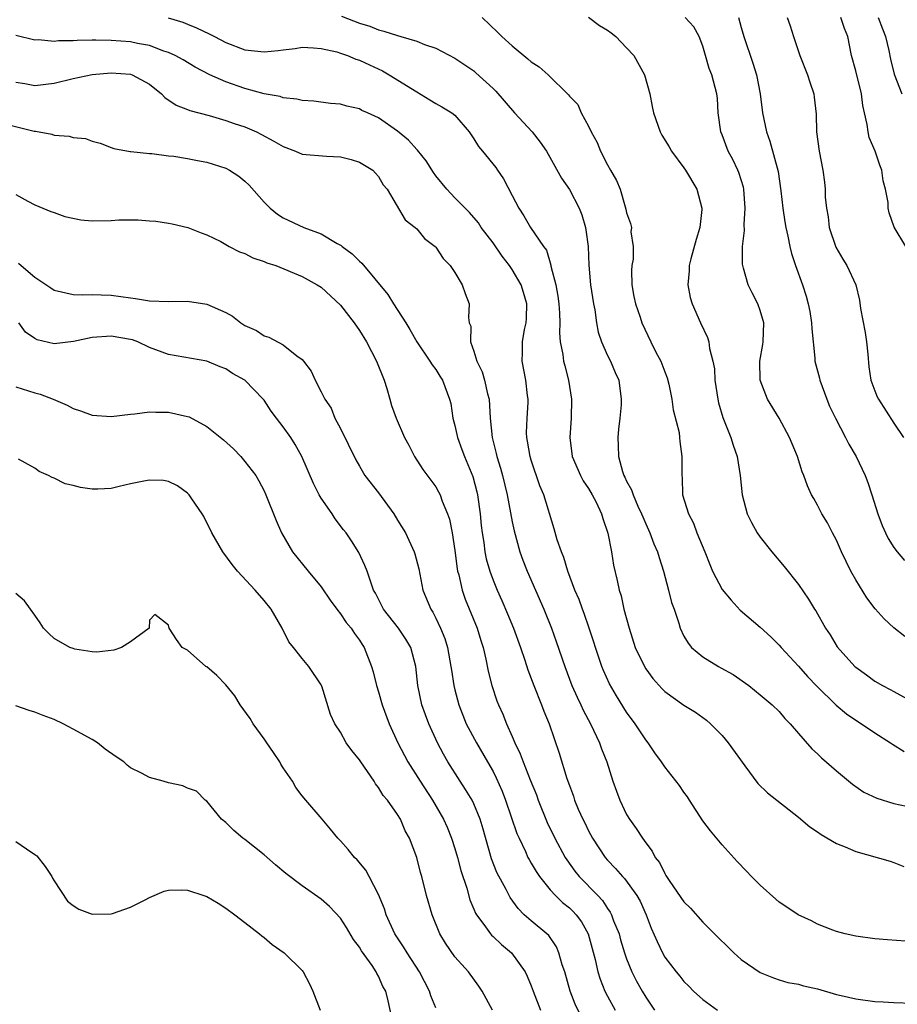
# Model space of a CAD drawing. Units: inches. Extents: x 2595000 to 2598000, y 1518000 to 1521000.
# Drawn here: x 2595387 to 2595479, y 1518758 to 1518861 of the extents above; entities that cross this region are included whole.
import ezdxf

# ---------------------------------------------------------------- set-up
doc = ezdxf.new("R2010")
doc.units = ezdxf.units.IN
doc.header["$MEASUREMENT"] = 0
doc.layers.add('LD25951518_2ft', color=93, linetype='Continuous')

msp = doc.modelspace()

# ---------------------------------------------------------------- linework, layer by layer
at = {"layer": 'LD25951518_2ft'}
for points, elevation in [([(2595402.97, 1518860.97), (2595404.5, 1518860.5), (2595405, 1518860.3), (2595405.92, 1518859.92), (2595407.27, 1518859.27), (2595407.8, 1518859), (2595409, 1518858.36), (2595411, 1518857.61), (2595413, 1518857.39), (2595414.48, 1518857.52), (2595415, 1518857.6), (2595416.26, 1518857.74), (2595417, 1518857.87), (2595418.18, 1518857.82), (2595419, 1518857.76), (2595420.62, 1518857.38), (2595421, 1518857.27), (2595421.76, 1518857), (2595422.63, 1518856.63), (2595423, 1518856.53), (2595424.04, 1518856.04), (2595425.41, 1518855.41), (2595426.12, 1518855), (2595429, 1518853.19), (2595430.38, 1518852.38), (2595431, 1518851.98), (2595431.64, 1518851.64), (2595432.69, 1518851), (2595433, 1518850.75), (2595434.51, 1518849), (2595435, 1518848.27), (2595435.48, 1518847.48), (2595435.89, 1518847), (2595437.28, 1518845.28), (2595437.46, 1518845), (2595438.1, 1518844.1), (2595439, 1518842.33), (2595439.71, 1518841), (2595440.22, 1518840.22), (2595440.94, 1518839), (2595442.28, 1518837), (2595442.6, 1518836.6), (2595443.05, 1518835.05), (2595443.06, 1518834.94), (2595443.57, 1518833), (2595443.8, 1518831.8), (2595443.91, 1518831), (2595443.98, 1518830.02), (2595444, 1518829), (2595443.97, 1518827.97), (2595444.05, 1518827), (2595444.32, 1518825.68), (2595444.4, 1518825), (2595444.51, 1518824.51), (2595444.92, 1518823), (2595445.22, 1518821), (2595445.19, 1518819), (2595445.06, 1518817), (2595445.29, 1518815), (2595446.15, 1518813), (2595446.46, 1518812.46), (2595447, 1518811.66), (2595447.39, 1518811), (2595447.8, 1518810.2), (2595448.38, 1518809), (2595448.5, 1518808.5), (2595449.03, 1518806.97), (2595449.4, 1518805), (2595449.63, 1518803.63), (2595449.99, 1518802.01), (2595450.23, 1518801), (2595450.41, 1518800.41), (2595450.72, 1518799), (2595451.26, 1518797), (2595451.91, 1518795), (2595452.86, 1518793), (2595453, 1518792.77), (2595453.75, 1518791.75), (2595454.69, 1518790.69), (2595455, 1518790.38), (2595457, 1518788.95), (2595458.2, 1518788.2), (2595459, 1518787.65), (2595459.37, 1518787.37), (2595459.78, 1518787), (2595461, 1518785.77), (2595461.65, 1518785), (2595463.4, 1518782.6), (2595464.73, 1518780.73), (2595465.75, 1518779.75), (2595469, 1518777.2), (2595470.19, 1518776.19), (2595471, 1518775.68), (2595471.39, 1518775.39), (2595473, 1518774.44), (2595473.91, 1518774.09), (2595475, 1518773.62), (2595478.6, 1518772.6), (2595479, 1518772.45), (2595480.03, 1518772.03)], 8720), ([(2595421.12, 1518861.12), (2595423, 1518860.39), (2595424.08, 1518860.08), (2595425, 1518859.71), (2595425.57, 1518859.57), (2595427, 1518859.09), (2595427.33, 1518859), (2595429, 1518858.5), (2595429.83, 1518858.17), (2595431, 1518857.78), (2595433, 1518856.73), (2595435, 1518855.39), (2595435.21, 1518855.21), (2595437, 1518853.56), (2595437.28, 1518853.28), (2595439.26, 1518851), (2595441.11, 1518849), (2595441.93, 1518847.93), (2595442.6, 1518847), (2595444.17, 1518844.17), (2595445, 1518842.96), (2595446.04, 1518841), (2595446.32, 1518840.32), (2595446.7, 1518839), (2595446.74, 1518838.74), (2595446.96, 1518837), (2595447.04, 1518835.04), (2595447.23, 1518833), (2595447.53, 1518831), (2595447.65, 1518830.35), (2595447.84, 1518829), (2595448.03, 1518828.03), (2595448.37, 1518827), (2595449, 1518825.57), (2595449.3, 1518825), (2595449.79, 1518823.79), (2595450.18, 1518823), (2595450.43, 1518821), (2595450.41, 1518820.41), (2595450.28, 1518819), (2595450.14, 1518817.86), (2595450.08, 1518817), (2595450.12, 1518816.12), (2595450.13, 1518815), (2595450.56, 1518813.44), (2595450.71, 1518813), (2595450.82, 1518812.82), (2595451, 1518812.41), (2595451.51, 1518811.51), (2595451.67, 1518811), (2595452.19, 1518809.81), (2595452.57, 1518809), (2595452.68, 1518808.68), (2595453, 1518807.95), (2595453.44, 1518807), (2595453.86, 1518805.86), (2595454.25, 1518805), (2595454.41, 1518804.41), (2595454.86, 1518803), (2595455.38, 1518801), (2595455.7, 1518799.7), (2595455.97, 1518799), (2595456.46, 1518797.54), (2595456.62, 1518797), (2595457, 1518796.18), (2595457.43, 1518795.43), (2595457.78, 1518795), (2595459, 1518794), (2595460.61, 1518793), (2595460.87, 1518792.87), (2595462.16, 1518792.16), (2595463.79, 1518791), (2595465, 1518790.04), (2595466.26, 1518789), (2595467, 1518788.27), (2595467.56, 1518787.56), (2595468.15, 1518787), (2595469, 1518785.99), (2595470.39, 1518784.39), (2595471, 1518783.85), (2595471.42, 1518783.42), (2595473, 1518782.06), (2595474.68, 1518780.68), (2595475.85, 1518779.85), (2595477.2, 1518779.2), (2595479, 1518778.66), (2595481, 1518778.24)], 8718), ([(2595435.85, 1518861), (2595437.46, 1518859.46), (2595437.92, 1518859), (2595439, 1518858.03), (2595440.66, 1518856.66), (2595441, 1518856.34), (2595441.83, 1518855.83), (2595442.76, 1518855), (2595444.9, 1518852.9), (2595445, 1518852.74), (2595445.87, 1518851.87), (2595446.22, 1518851), (2595447, 1518849.62), (2595447.29, 1518849), (2595447.91, 1518847.91), (2595448.27, 1518847), (2595449, 1518845.54), (2595449.32, 1518845), (2595449.92, 1518843.92), (2595450.31, 1518843), (2595450.84, 1518841.16), (2595450.92, 1518840.92), (2595451, 1518840.53), (2595451.42, 1518839.42), (2595451.51, 1518839), (2595451.45, 1518838.55), (2595451.69, 1518837), (2595451.69, 1518835.69), (2595451.55, 1518835), (2595451.52, 1518834.48), (2595451.55, 1518833), (2595451.77, 1518831.77), (2595451.92, 1518831), (2595452.42, 1518829.58), (2595452.6, 1518829), (2595453.53, 1518827), (2595454.06, 1518825.94), (2595454.57, 1518825), (2595454.7, 1518824.7), (2595455, 1518823.87), (2595455.25, 1518823.25), (2595455.41, 1518822.59), (2595455.75, 1518821), (2595455.89, 1518819.89), (2595456.49, 1518817.51), (2595456.55, 1518817), (2595456.56, 1518816.56), (2595456.8, 1518815), (2595456.77, 1518813), (2595456.81, 1518812.81), (2595456.87, 1518811), (2595457.48, 1518809), (2595458, 1518808), (2595458.37, 1518807), (2595459.19, 1518805), (2595459.7, 1518803.7), (2595459.99, 1518803), (2595461, 1518801.07), (2595461.94, 1518799.94), (2595462.9, 1518798.9), (2595465, 1518797.11), (2595466.1, 1518796.1), (2595467, 1518795.23), (2595467.19, 1518795), (2595469, 1518793.04), (2595469.96, 1518791.96), (2595470.93, 1518790.93), (2595472.95, 1518788.95), (2595474.04, 1518788.04), (2595475, 1518787.38), (2595475.62, 1518787), (2595477, 1518786.05), (2595478.66, 1518785), (2595478.85, 1518784.85), (2595480.09, 1518784.09)], 8716), ([(2595447, 1518861.01), (2595448.16, 1518860.16), (2595449, 1518859.68), (2595449.39, 1518859.39), (2595449.85, 1518859), (2595451, 1518857.82), (2595451.74, 1518857), (2595452.88, 1518855), (2595453.44, 1518853), (2595453.67, 1518851.67), (2595453.82, 1518851), (2595454.5, 1518849), (2595454.68, 1518848.68), (2595455.45, 1518847.45), (2595455.71, 1518847), (2595457, 1518845.24), (2595457.17, 1518845), (2595458.36, 1518843), (2595458.89, 1518841), (2595458.89, 1518840.89), (2595458.66, 1518839), (2595458.28, 1518837.72), (2595457.72, 1518835.72), (2595457.55, 1518835), (2595457.55, 1518834.45), (2595457.4, 1518833), (2595457.67, 1518831.67), (2595457.85, 1518831), (2595458.74, 1518829), (2595459.47, 1518827.47), (2595459.62, 1518827), (2595459.68, 1518826.32), (2595460.03, 1518825), (2595460.19, 1518824.19), (2595460.24, 1518823), (2595460.54, 1518821), (2595460.63, 1518820.63), (2595461.07, 1518819.07), (2595461.91, 1518817), (2595462.17, 1518816.17), (2595462.57, 1518815), (2595462.88, 1518813), (2595463.09, 1518811), (2595463.63, 1518809), (2595464.07, 1518808.07), (2595464.69, 1518807), (2595465, 1518806.54), (2595466.23, 1518805), (2595467.49, 1518803.49), (2595469, 1518801.59), (2595470.06, 1518800.06), (2595470.7, 1518799), (2595470.83, 1518798.83), (2595471.85, 1518797), (2595472.32, 1518796.31), (2595473.07, 1518795.07), (2595474.92, 1518793), (2595475, 1518792.93), (2595476.13, 1518792.13), (2595477, 1518791.48), (2595477.81, 1518791), (2595478.6, 1518790.6), (2595479, 1518790.37), (2595480.34, 1518789.66)], 8714), ([(2595480.14, 1518796.14), (2595479, 1518797.04), (2595477.98, 1518797.98), (2595477.03, 1518799.03), (2595476.18, 1518800.18), (2595475, 1518802.09), (2595474.5, 1518803), (2595474, 1518804), (2595473.53, 1518805), (2595473, 1518806.23), (2595472.58, 1518807), (2595472.05, 1518808.05), (2595471.47, 1518809), (2595471, 1518809.91), (2595470.6, 1518810.6), (2595470.38, 1518811), (2595469.94, 1518811.94), (2595469.57, 1518813), (2595469.4, 1518813.4), (2595468.91, 1518815), (2595468.08, 1518817), (2595466.99, 1518819), (2595465.77, 1518821), (2595465, 1518823), (2595464.97, 1518825), (2595465.28, 1518826.72), (2595465.31, 1518827), (2595465.36, 1518829), (2595465, 1518830.28), (2595464.75, 1518831), (2595464.14, 1518832.14), (2595463.74, 1518833), (2595463.26, 1518834.74), (2595463.17, 1518835), (2595463.14, 1518835.14), (2595463.13, 1518837), (2595463.34, 1518838.66), (2595463.32, 1518839.32), (2595463.42, 1518841), (2595463.27, 1518843), (2595463.23, 1518843.23), (2595462.76, 1518844.76), (2595462.66, 1518845), (2595462.12, 1518846.12), (2595461.65, 1518847), (2595461, 1518848.71), (2595460.88, 1518849), (2595460.58, 1518851), (2595460.51, 1518852.51), (2595460.44, 1518853), (2595459.91, 1518855), (2595459.65, 1518855.65), (2595459.25, 1518857), (2595459, 1518857.99), (2595458.6, 1518859), (2595458.03, 1518860.03), (2595457.15, 1518861)], 8712), ([(2595462.73, 1518861), (2595463, 1518859.96), (2595463.28, 1518859), (2595464.22, 1518856.22), (2595464.6, 1518855), (2595465, 1518853), (2595465.24, 1518851), (2595465.64, 1518849), (2595466.02, 1518848.02), (2595466.87, 1518844.87), (2595467.17, 1518842.83), (2595467.38, 1518841), (2595467.58, 1518839.58), (2595467.69, 1518839), (2595467.9, 1518838.1), (2595468.1, 1518837), (2595468.27, 1518836.27), (2595468.7, 1518835), (2595469.42, 1518833), (2595469.81, 1518831.81), (2595470.03, 1518831), (2595470.18, 1518830.18), (2595470.37, 1518829), (2595470.39, 1518828.39), (2595470.71, 1518825.29), (2595470.72, 1518825), (2595471.2, 1518823.2), (2595471.23, 1518823), (2595471.96, 1518821), (2595472.27, 1518820.27), (2595472.87, 1518819), (2595473.95, 1518817), (2595474.3, 1518816.3), (2595475.06, 1518815), (2595476, 1518813), (2595476.28, 1518812.28), (2595476.71, 1518811), (2595477.33, 1518809), (2595477.78, 1518807.78), (2595478.12, 1518807), (2595478.41, 1518806.41), (2595479, 1518805.46), (2595479.34, 1518805), (2595480.11, 1518804.11)], 8710), ([(2595467.83, 1518861), (2595468.12, 1518860.12), (2595468.48, 1518859), (2595469.15, 1518857), (2595469.95, 1518855), (2595470.2, 1518854.2), (2595470.61, 1518853), (2595470.66, 1518852.66), (2595470.85, 1518850.85), (2595470.91, 1518849), (2595471.18, 1518847), (2595471.55, 1518845), (2595471.74, 1518843.74), (2595471.8, 1518843), (2595471.82, 1518842.18), (2595471.95, 1518841), (2595472.1, 1518840.1), (2595472.23, 1518839), (2595472.92, 1518836.92), (2595473.66, 1518835.66), (2595474.08, 1518835), (2595475.02, 1518833), (2595475.39, 1518831.39), (2595475.5, 1518830.5), (2595475.99, 1518827.99), (2595476.14, 1518827), (2595476.28, 1518825.72), (2595476.39, 1518824.39), (2595476.6, 1518823), (2595477, 1518821.87), (2595477.24, 1518821.24), (2595477.38, 1518821), (2595479, 1518818.5), (2595480.02, 1518817)], 8708), ([(2595480.24, 1518837), (2595479.04, 1518839.04), (2595478.52, 1518840.52), (2595478.42, 1518841), (2595478.39, 1518841.61), (2595478.13, 1518843), (2595477.89, 1518843.89), (2595477.74, 1518845), (2595477.52, 1518845.52), (2595477.03, 1518847), (2595476.42, 1518848.42), (2595476.3, 1518849), (2595476.22, 1518849.78), (2595475.92, 1518851), (2595475.76, 1518851.76), (2595475.61, 1518853), (2595475, 1518855.42), (2595474.56, 1518857), (2595474.19, 1518859), (2595473.83, 1518859.83), (2595473.45, 1518861)], 8706), ([(2595477.34, 1518861), (2595477.8, 1518859.8), (2595478.14, 1518859), (2595478.47, 1518857.53), (2595478.64, 1518856.64), (2595479.05, 1518855.05), (2595479.84, 1518853)], 8704), ([(2595480.23, 1518764.23), (2595478.35, 1518764.35), (2595477, 1518764.46), (2595475, 1518764.76), (2595473.89, 1518765), (2595473, 1518765.25), (2595472.61, 1518765.39), (2595471, 1518766.02), (2595470.36, 1518766.36), (2595468.96, 1518767), (2595467.8, 1518767.8), (2595467, 1518768.31), (2595466.62, 1518768.62), (2595465, 1518770.08), (2595464.09, 1518771), (2595463.57, 1518771.57), (2595462.57, 1518772.57), (2595461, 1518774.31), (2595459.77, 1518775.77), (2595459, 1518776.82), (2595457.58, 1518779), (2595457.36, 1518779.36), (2595457, 1518779.85), (2595456.53, 1518780.53), (2595455, 1518782.48), (2595454.79, 1518782.79), (2595454.66, 1518783), (2595453.96, 1518783.96), (2595453.25, 1518785), (2595453, 1518785.3), (2595451.89, 1518787), (2595451, 1518788.22), (2595449.93, 1518789.93), (2595449.2, 1518791.2), (2595448.57, 1518792.57), (2595448.4, 1518793), (2595447.72, 1518795), (2595447.55, 1518795.55), (2595447.07, 1518797), (2595446.54, 1518798.54), (2595446.36, 1518799), (2595446.01, 1518800.01), (2595445.57, 1518801), (2595444.83, 1518803), (2595444.43, 1518804.43), (2595444.17, 1518805), (2595443.72, 1518806.28), (2595443.41, 1518807.41), (2595442.32, 1518811), (2595441.92, 1518811.92), (2595441, 1518814.62), (2595440.89, 1518815), (2595440.62, 1518816.62), (2595440.54, 1518817), (2595440.52, 1518817.48), (2595440.56, 1518819), (2595440.67, 1518820.67), (2595440.67, 1518821), (2595440.61, 1518821.39), (2595440.44, 1518823), (2595440.04, 1518825), (2595440.09, 1518825.91), (2595440.09, 1518827), (2595440.31, 1518828.31), (2595440.47, 1518829), (2595440.5, 1518829.5), (2595440.54, 1518831), (2595440.19, 1518832.19), (2595439.94, 1518833), (2595439, 1518834.6), (2595438.72, 1518835), (2595437.97, 1518835.97), (2595437, 1518837.37), (2595435.77, 1518839), (2595435.47, 1518839.47), (2595434.55, 1518840.55), (2595433, 1518842.1), (2595432.15, 1518843), (2595431, 1518844.41), (2595430.75, 1518844.75), (2595429.99, 1518845.99), (2595429.08, 1518847.09), (2595429, 1518847.16), (2595428.14, 1518848.14), (2595427, 1518849.08), (2595425, 1518850.49), (2595423.83, 1518851), (2595423.26, 1518851.26), (2595423, 1518851.41), (2595421.69, 1518851.69), (2595421, 1518851.9), (2595419.98, 1518851.98), (2595418.21, 1518852.21), (2595417, 1518852.29), (2595416.45, 1518852.45), (2595415, 1518852.57), (2595414.7, 1518852.7), (2595413, 1518852.99), (2595411, 1518853.54), (2595409, 1518854.25), (2595407.31, 1518855), (2595405.78, 1518855.78), (2595404.54, 1518856.54), (2595403.7, 1518857), (2595403, 1518857.34), (2595402.52, 1518857.48), (2595401, 1518858.05), (2595399.73, 1518858.27), (2595399, 1518858.43), (2595397, 1518858.58), (2595395.37, 1518858.63), (2595395, 1518858.61), (2595393.41, 1518858.59), (2595393, 1518858.54), (2595391.47, 1518858.53), (2595391, 1518858.47), (2595389.36, 1518858.64), (2595389, 1518858.63), (2595387, 1518859.12)], 8722), ([(2595387, 1518854.2), (2595387.94, 1518854.06), (2595389, 1518853.88), (2595391, 1518854.1), (2595393, 1518854.59), (2595395, 1518855.02), (2595397, 1518855.21), (2595399, 1518855.07), (2595399.2, 1518855), (2595401, 1518853.99), (2595402.26, 1518853), (2595402.61, 1518852.61), (2595403.81, 1518851.81), (2595405, 1518851.35), (2595405.24, 1518851.24), (2595407.27, 1518850.73), (2595409, 1518850.21), (2595409.88, 1518849.88), (2595411, 1518849.53), (2595412.23, 1518849), (2595412.74, 1518848.74), (2595414.04, 1518848.04), (2595415, 1518847.46), (2595416.29, 1518847), (2595417, 1518846.69), (2595419.54, 1518846.46), (2595421, 1518846.41), (2595422.13, 1518846.13), (2595423, 1518845.84), (2595424.42, 1518845), (2595424.68, 1518844.68), (2595425, 1518844.35), (2595425.47, 1518843.47), (2595425.89, 1518843), (2595427.8, 1518839.8), (2595428.83, 1518839), (2595429, 1518838.85), (2595429.83, 1518837.83), (2595430.92, 1518837), (2595431, 1518836.92), (2595431.76, 1518835.76), (2595432.52, 1518835), (2595433, 1518834.26), (2595433.76, 1518833), (2595434.07, 1518832.07), (2595434.5, 1518831), (2595434.43, 1518829.57), (2595434.51, 1518829), (2595434.66, 1518828.66), (2595434.64, 1518827), (2595435, 1518826.04), (2595435.31, 1518825), (2595435.87, 1518823.87), (2595436.11, 1518823), (2595436.43, 1518821.57), (2595436.58, 1518821), (2595436.71, 1518819), (2595436.9, 1518817), (2595437.32, 1518815.32), (2595437.39, 1518815), (2595437.78, 1518813.78), (2595437.99, 1518813), (2595438.48, 1518811), (2595439, 1518808.17), (2595439.2, 1518807.2), (2595439.81, 1518805), (2595440.13, 1518804.13), (2595440.59, 1518803), (2595442.32, 1518799), (2595443.13, 1518797), (2595443.62, 1518795.62), (2595444.51, 1518793), (2595445.27, 1518791), (2595445.8, 1518789.8), (2595446.2, 1518789), (2595446.44, 1518788.44), (2595447.21, 1518787), (2595448.16, 1518785), (2595448.37, 1518784.37), (2595448.91, 1518783), (2595449.55, 1518781), (2595449.93, 1518779.93), (2595450.29, 1518779), (2595451, 1518777.49), (2595451.3, 1518777), (2595452.01, 1518776.01), (2595452.65, 1518775), (2595453, 1518774.51), (2595453.67, 1518773.67), (2595453.99, 1518773), (2595454.45, 1518772.45), (2595455, 1518771.3), (2595455.12, 1518771.12), (2595455.18, 1518771), (2595455.54, 1518770.46), (2595457, 1518768.36), (2595457.69, 1518767.69), (2595459, 1518766.23), (2595460.6, 1518764.6), (2595461.62, 1518763.62), (2595462.22, 1518763), (2595463, 1518762.3), (2595465, 1518760.93), (2595466.38, 1518760.38), (2595467, 1518760.16), (2595467.9, 1518759.9), (2595469, 1518759.71), (2595469.54, 1518759.54), (2595471, 1518759.22), (2595473, 1518758.62), (2595473.47, 1518758.53), (2595475, 1518758.17), (2595477, 1518757.92), (2595477.87, 1518757.87), (2595479, 1518757.79), (2595481, 1518757.73)], 8724), ([(2595386.25, 1518849.75), (2595388.91, 1518849.09), (2595389.07, 1518849.07), (2595390.76, 1518848.76), (2595391, 1518848.67), (2595392.57, 1518848.57), (2595393, 1518848.41), (2595394.31, 1518848.31), (2595395, 1518848.02), (2595395.82, 1518847.82), (2595397, 1518847.38), (2595397.27, 1518847.27), (2595398.96, 1518846.96), (2595399.04, 1518846.96), (2595401, 1518846.74), (2595401.26, 1518846.74), (2595403, 1518846.5), (2595403.54, 1518846.46), (2595405, 1518846.23), (2595406.02, 1518846.02), (2595407, 1518845.85), (2595409, 1518845.2), (2595409.38, 1518845), (2595410.38, 1518844.38), (2595411, 1518843.85), (2595411.44, 1518843.44), (2595413, 1518841.64), (2595413.64, 1518841), (2595414.4, 1518840.4), (2595415, 1518840.02), (2595417.17, 1518839), (2595419, 1518838.32), (2595420.68, 1518837.32), (2595421.09, 1518837.09), (2595421.18, 1518837), (2595422.23, 1518836.23), (2595423, 1518835.47), (2595423.26, 1518835.26), (2595425.98, 1518831.98), (2595426.57, 1518831), (2595427.86, 1518829), (2595428.29, 1518828.29), (2595429.02, 1518827), (2595430.38, 1518825), (2595430.61, 1518824.61), (2595431, 1518824.11), (2595431.42, 1518823.42), (2595431.7, 1518823), (2595432.45, 1518821), (2595432.56, 1518820.56), (2595432.8, 1518819), (2595433, 1518818.26), (2595433.26, 1518817), (2595433.74, 1518815.74), (2595434, 1518815), (2595434.89, 1518812.89), (2595435.3, 1518811.3), (2595435.37, 1518811), (2595435.65, 1518809), (2595435.77, 1518807.77), (2595435.86, 1518807), (2595436.02, 1518805.98), (2595436.15, 1518805), (2595436.29, 1518804.29), (2595436.65, 1518803), (2595437, 1518802.03), (2595437.42, 1518801), (2595437.92, 1518799.92), (2595438.52, 1518798.52), (2595439.15, 1518797), (2595439.87, 1518795), (2595440.32, 1518793.68), (2595440.65, 1518792.65), (2595441.27, 1518791), (2595442.07, 1518789), (2595442.32, 1518788.32), (2595442.87, 1518787), (2595443.93, 1518783.93), (2595444.75, 1518781.25), (2595445, 1518780.52), (2595445.42, 1518779.42), (2595445.55, 1518779), (2595445.93, 1518778.07), (2595446.4, 1518777), (2595446.61, 1518776.61), (2595447, 1518775.77), (2595447.41, 1518775), (2595448.74, 1518773), (2595449, 1518772.7), (2595449.84, 1518771.84), (2595450.56, 1518771), (2595450.78, 1518770.78), (2595452.06, 1518769), (2595452.4, 1518768.4), (2595453.03, 1518767), (2595453.58, 1518765.58), (2595454.2, 1518764.2), (2595454.75, 1518763), (2595455, 1518762.55), (2595456.19, 1518761), (2595456.57, 1518760.57), (2595457, 1518760), (2595457.52, 1518759.52), (2595458.02, 1518759), (2595459, 1518758.12), (2595460.51, 1518757)], 8726), ([(2595387, 1518842.45), (2595388.24, 1518841.76), (2595389, 1518841.35), (2595389.82, 1518841), (2595390.67, 1518840.67), (2595391, 1518840.57), (2595392.13, 1518840.13), (2595393.79, 1518839.79), (2595395, 1518839.69), (2595397, 1518839.73), (2595397.79, 1518839.79), (2595399, 1518839.78), (2595399.8, 1518839.8), (2595401, 1518839.68), (2595401.66, 1518839.66), (2595403, 1518839.43), (2595403.39, 1518839.39), (2595405.03, 1518839), (2595406.43, 1518838.44), (2595407, 1518838.23), (2595408.49, 1518837.51), (2595409.34, 1518837), (2595410.43, 1518836.43), (2595411, 1518836.26), (2595411.82, 1518835.82), (2595413, 1518835.43), (2595413.3, 1518835.3), (2595414.25, 1518835), (2595417, 1518833.85), (2595418.57, 1518833), (2595419, 1518832.73), (2595421, 1518830.85), (2595422.44, 1518829), (2595423, 1518828.2), (2595423.75, 1518827), (2595424.78, 1518825), (2595425.58, 1518823), (2595425.87, 1518822.13), (2595426.19, 1518821), (2595426.36, 1518820.36), (2595426.84, 1518819), (2595427.72, 1518817), (2595428.17, 1518816.17), (2595428.78, 1518815), (2595429.65, 1518813.65), (2595431, 1518811.82), (2595431.3, 1518811.3), (2595431.45, 1518811), (2595431.68, 1518810.32), (2595432.23, 1518809), (2595432.43, 1518808.43), (2595432.7, 1518807), (2595433, 1518805.14), (2595433.24, 1518803.24), (2595433.29, 1518803), (2595433.41, 1518802.59), (2595433.76, 1518801), (2595434.07, 1518800.07), (2595435.34, 1518797), (2595435.72, 1518795.72), (2595435.95, 1518795), (2595436.24, 1518793.76), (2595436.5, 1518792.5), (2595436.88, 1518791), (2595437.41, 1518789.41), (2595437.57, 1518789), (2595438.01, 1518788.01), (2595438.4, 1518787), (2595439, 1518785.66), (2595439.28, 1518785), (2595439.85, 1518783.85), (2595440.14, 1518783), (2595440.89, 1518781.11), (2595441.54, 1518779.54), (2595441.73, 1518779), (2595442.66, 1518776.66), (2595443.47, 1518775), (2595444.57, 1518773), (2595444.73, 1518772.73), (2595445.57, 1518771.57), (2595446.02, 1518771), (2595447.97, 1518769), (2595448.47, 1518768.47), (2595449, 1518767.64), (2595449.27, 1518767.27), (2595449.41, 1518767), (2595449.64, 1518766.36), (2595450.2, 1518765), (2595450.37, 1518764.37), (2595450.78, 1518763), (2595451, 1518762.37), (2595451.55, 1518761), (2595452.03, 1518760.03), (2595452.62, 1518759), (2595453, 1518758.36), (2595453.92, 1518757)], 8728), ([(2595387.27, 1518835.27), (2595387.55, 1518835), (2595389, 1518833.79), (2595390.68, 1518832.68), (2595391, 1518832.44), (2595393, 1518831.96), (2595393.94, 1518831.94), (2595395, 1518831.98), (2595395.92, 1518831.92), (2595397, 1518831.91), (2595399, 1518831.61), (2595399.55, 1518831.55), (2595401, 1518831.31), (2595403, 1518831.25), (2595405, 1518831.27), (2595407, 1518830.97), (2595409, 1518830.08), (2595409.7, 1518829.7), (2595410.58, 1518829), (2595411, 1518828.74), (2595412.2, 1518828.2), (2595413, 1518827.64), (2595413.5, 1518827.5), (2595415, 1518826.71), (2595416.45, 1518825.55), (2595417, 1518825.16), (2595417.14, 1518825), (2595417.93, 1518823.93), (2595418.36, 1518823), (2595419, 1518821.79), (2595419.37, 1518821), (2595420.05, 1518820.05), (2595420.43, 1518819), (2595421, 1518817.95), (2595422.64, 1518814.64), (2595423, 1518813.97), (2595423.56, 1518813), (2595425, 1518811.21), (2595426.62, 1518809), (2595427, 1518808.34), (2595427.81, 1518807), (2595428.74, 1518805), (2595428.81, 1518804.81), (2595429.22, 1518803.22), (2595429.66, 1518801), (2595430.47, 1518799), (2595430.68, 1518798.68), (2595431, 1518798.07), (2595431.51, 1518797), (2595431.94, 1518795.94), (2595432.22, 1518795), (2595432.59, 1518793), (2595432.63, 1518792.63), (2595432.89, 1518791), (2595433, 1518790.55), (2595433.4, 1518789), (2595434.2, 1518787), (2595435.26, 1518785), (2595436.43, 1518783), (2595437, 1518781.99), (2595437.34, 1518781.34), (2595437.95, 1518779.95), (2595438.32, 1518779), (2595439.51, 1518775.51), (2595439.73, 1518775), (2595440.39, 1518773.61), (2595440.66, 1518773), (2595440.77, 1518772.77), (2595441, 1518772.41), (2595441.51, 1518771.51), (2595441.86, 1518771), (2595443, 1518769.59), (2595443.54, 1518769), (2595444.28, 1518768.28), (2595445, 1518767.73), (2595445.37, 1518767.37), (2595445.71, 1518767), (2595446.26, 1518766.26), (2595446.97, 1518765), (2595447.69, 1518762.31), (2595447.99, 1518761), (2595448.23, 1518760.23), (2595448.73, 1518759), (2595449, 1518758.46), (2595449.78, 1518757)], 8730), ([(2595446.26, 1518756.26), (2595445.62, 1518757.61), (2595445.09, 1518759), (2595444.51, 1518761), (2595444.26, 1518761.74), (2595443.91, 1518763), (2595443.64, 1518763.64), (2595442.83, 1518764.83), (2595442.65, 1518765), (2595441, 1518766.36), (2595440.27, 1518767), (2595439.63, 1518767.63), (2595438.8, 1518768.8), (2595438.36, 1518769.64), (2595437.41, 1518771.41), (2595436.84, 1518772.84), (2595435.97, 1518775.97), (2595435.66, 1518777), (2595435, 1518778.6), (2595434.8, 1518779), (2595434.13, 1518780.13), (2595433.55, 1518781), (2595432.27, 1518783), (2595431.8, 1518783.8), (2595431.18, 1518785), (2595430.27, 1518787), (2595429.92, 1518787.92), (2595429.55, 1518789), (2595429.12, 1518791), (2595428.91, 1518793), (2595428.37, 1518795), (2595427.87, 1518795.87), (2595427.1, 1518797), (2595425.53, 1518799), (2595425.36, 1518799.36), (2595425, 1518800.04), (2595424.68, 1518800.68), (2595424.49, 1518801), (2595424.18, 1518801.82), (2595423.8, 1518803), (2595423.58, 1518803.58), (2595422.95, 1518804.95), (2595422.18, 1518806.18), (2595421.6, 1518807), (2595421.33, 1518807.33), (2595420.46, 1518808.46), (2595420.13, 1518809), (2595419, 1518810.62), (2595418.78, 1518811), (2595418.17, 1518812.17), (2595416.98, 1518815), (2595416.27, 1518816.27), (2595415.81, 1518817), (2595415, 1518818.11), (2595414.31, 1518819), (2595413.76, 1518819.76), (2595413, 1518820.9), (2595412.92, 1518821), (2595411, 1518823), (2595409.71, 1518823.71), (2595409, 1518824.18), (2595408.4, 1518824.4), (2595407, 1518825), (2595404.61, 1518825.39), (2595403, 1518825.68), (2595401, 1518826.42), (2595399.77, 1518827), (2595399.21, 1518827.21), (2595399, 1518827.27), (2595397, 1518827.6), (2595395, 1518827.45), (2595393.04, 1518827.04), (2595391, 1518826.8), (2595389.22, 1518827.22), (2595389, 1518827.35), (2595388.01, 1518828.01), (2595387.31, 1518829)], 8732), ([(2595387, 1518822.3), (2595389, 1518821.68), (2595389.54, 1518821.54), (2595390.9, 1518821), (2595392.37, 1518820.37), (2595393, 1518820.03), (2595393.78, 1518819.78), (2595395, 1518819.33), (2595397, 1518819.18), (2595399, 1518819.44), (2595399.47, 1518819.47), (2595401, 1518819.69), (2595401.65, 1518819.65), (2595403, 1518819.65), (2595405, 1518819.2), (2595405.15, 1518819.15), (2595407, 1518818.15), (2595408.74, 1518816.74), (2595409.79, 1518815.79), (2595410.56, 1518815), (2595411, 1518814.48), (2595412.14, 1518813), (2595412.45, 1518812.45), (2595413, 1518811.42), (2595413.19, 1518811), (2595414.28, 1518808.28), (2595414.83, 1518807), (2595416, 1518805), (2595417.62, 1518803), (2595419, 1518801.33), (2595419.94, 1518799.94), (2595420.62, 1518799), (2595421, 1518798.52), (2595421.62, 1518797.62), (2595422.14, 1518797), (2595422.47, 1518796.47), (2595423, 1518795.76), (2595423.3, 1518795.3), (2595423.51, 1518795), (2595424.28, 1518793), (2595424.44, 1518792.44), (2595424.79, 1518791), (2595425, 1518790.35), (2595425.38, 1518789), (2595426.13, 1518787), (2595427.03, 1518785), (2595428.06, 1518783), (2595429.35, 1518781), (2595430.67, 1518779), (2595431.82, 1518777), (2595432.18, 1518776.18), (2595432.66, 1518775), (2595433, 1518773.94), (2595433.27, 1518773), (2595433.63, 1518771.63), (2595434.24, 1518769.76), (2595434.57, 1518768.57), (2595435, 1518767.57), (2595435.16, 1518767.16), (2595435.25, 1518767), (2595436.04, 1518765.96), (2595436.72, 1518765), (2595436.85, 1518764.85), (2595437, 1518764.73), (2595437.89, 1518763.89), (2595438.94, 1518763), (2595440.37, 1518761), (2595440.57, 1518760.57), (2595441, 1518759.55), (2595441.2, 1518759), (2595441.99, 1518757)], 8734), ([(2595436.94, 1518757), (2595435.86, 1518759), (2595435.51, 1518759.51), (2595434.43, 1518761), (2595433, 1518762.58), (2595432.02, 1518764.02), (2595431.44, 1518765), (2595430.61, 1518767), (2595430.04, 1518769), (2595429.54, 1518771), (2595429.41, 1518771.41), (2595429, 1518773), (2595428.23, 1518775), (2595427.79, 1518775.79), (2595427.3, 1518777), (2595427, 1518777.5), (2595425.95, 1518779), (2595425.5, 1518779.5), (2595425, 1518780.34), (2595424.7, 1518780.7), (2595424.53, 1518781), (2595423.13, 1518783), (2595423, 1518783.21), (2595422.2, 1518784.2), (2595421.62, 1518785), (2595421, 1518786.13), (2595420.42, 1518787), (2595419.97, 1518787.97), (2595419.05, 1518790.95), (2595419, 1518791.07), (2595417.71, 1518793), (2595417, 1518793.83), (2595416.08, 1518795), (2595415.59, 1518795.59), (2595414.92, 1518797), (2595413.76, 1518799), (2595413, 1518799.93), (2595412.08, 1518801), (2595410.24, 1518803), (2595409.67, 1518803.67), (2595408.68, 1518805), (2595407.54, 1518807), (2595406.71, 1518808.71), (2595406.53, 1518809), (2595405.43, 1518810.57), (2595405.15, 1518811), (2595405, 1518811.16), (2595403.93, 1518811.93), (2595403, 1518812.37), (2595402.47, 1518812.47), (2595401, 1518812.53), (2595400.42, 1518812.42), (2595399, 1518812.12), (2595397.84, 1518811.84), (2595397, 1518811.66), (2595395.59, 1518811.59), (2595395, 1518811.59), (2595393.76, 1518811.76), (2595393, 1518811.96), (2595392.15, 1518812.15), (2595391, 1518812.72), (2595390.79, 1518812.79), (2595390.43, 1518813), (2595389.44, 1518813.43), (2595389, 1518813.78), (2595387.29, 1518814.71)], 8736), ([(2595431, 1518757.24), (2595430.49, 1518758.49), (2595430.34, 1518759), (2595429.3, 1518761), (2595427.99, 1518763), (2595427.63, 1518763.63), (2595426.71, 1518765), (2595425.79, 1518767), (2595425.61, 1518767.61), (2595425, 1518769.11), (2595424.03, 1518771), (2595423.66, 1518771.66), (2595422.76, 1518772.76), (2595422.5, 1518773), (2595421.83, 1518773.83), (2595421, 1518774.73), (2595420.72, 1518775), (2595419.97, 1518775.97), (2595419.08, 1518777), (2595417.4, 1518779), (2595417, 1518779.45), (2595416.34, 1518780.34), (2595415.97, 1518781), (2595415, 1518782.39), (2595414.78, 1518782.78), (2595414.67, 1518783), (2595414, 1518784), (2595413.31, 1518785), (2595413, 1518785.41), (2595411.88, 1518787), (2595411.55, 1518787.55), (2595410.5, 1518789), (2595409.93, 1518789.93), (2595409, 1518791.07), (2595408.07, 1518792.07), (2595407, 1518792.95), (2595406.91, 1518793), (2595405, 1518794.71), (2595404.44, 1518795), (2595403.83, 1518795.83), (2595403.07, 1518797), (2595403, 1518797.32), (2595401.57, 1518798.43), (2595401, 1518797.86), (2595400.97, 1518797), (2595399, 1518795.57), (2595398.08, 1518795), (2595397.28, 1518794.72), (2595395.49, 1518794.51), (2595395, 1518794.54), (2595393.18, 1518794.82), (2595393, 1518794.87), (2595392.67, 1518795), (2595391, 1518795.92), (2595390.44, 1518796.44), (2595389.91, 1518797), (2595389.56, 1518797.56), (2595389, 1518798.37), (2595388.53, 1518799), (2595387.89, 1518799.89), (2595387, 1518800.64)], 8738), ([(2595426.35, 1518756.35), (2595426.02, 1518757.98), (2595425.75, 1518759), (2595425.46, 1518759.46), (2595425, 1518760.57), (2595424.84, 1518760.84), (2595424.77, 1518761), (2595424.33, 1518761.67), (2595423.22, 1518763.22), (2595423, 1518763.59), (2595422.39, 1518764.39), (2595421.64, 1518765.64), (2595421, 1518766.63), (2595419.87, 1518767.87), (2595419, 1518768.64), (2595417, 1518770.03), (2595415.3, 1518771.3), (2595414.21, 1518772.21), (2595413, 1518773.28), (2595411, 1518774.86), (2595410.79, 1518775), (2595409.83, 1518775.83), (2595409, 1518776.66), (2595408.55, 1518777), (2595407, 1518778.89), (2595406.85, 1518779), (2595405.93, 1518779.93), (2595405, 1518780.25), (2595404.5, 1518780.5), (2595403, 1518780.82), (2595402.43, 1518781), (2595401, 1518781.37), (2595400.17, 1518781.83), (2595399, 1518782.4), (2595398.65, 1518782.65), (2595398.32, 1518783), (2595397.52, 1518783.52), (2595396.35, 1518784.35), (2595395.56, 1518785), (2595395, 1518785.34), (2595393, 1518786.45), (2595391.96, 1518787), (2595391, 1518787.44), (2595389.87, 1518787.87), (2595389, 1518788.23), (2595388.38, 1518788.38), (2595387, 1518788.87)], 8740), ([(2595387, 1518774.67), (2595388.1, 1518773.9), (2595389, 1518773.31), (2595389.18, 1518773.18), (2595390.06, 1518772.06), (2595390.76, 1518771), (2595390.82, 1518770.82), (2595391, 1518770.53), (2595392.42, 1518768.42), (2595393, 1518767.96), (2595393.58, 1518767.58), (2595395, 1518767.06), (2595397, 1518767.09), (2595397.13, 1518767.13), (2595399, 1518767.77), (2595400.54, 1518768.54), (2595401, 1518768.79), (2595402.55, 1518769.45), (2595403, 1518769.57), (2595404.39, 1518769.61), (2595405, 1518769.58), (2595406.71, 1518769), (2595407, 1518768.89), (2595408.19, 1518768.19), (2595409, 1518767.68), (2595409.96, 1518767), (2595411, 1518766.17), (2595412.53, 1518765), (2595412.77, 1518764.77), (2595413, 1518764.6), (2595413.86, 1518763.86), (2595415.1, 1518763), (2595417, 1518761.14), (2595417.11, 1518761), (2595417.77, 1518759.77), (2595418.13, 1518759), (2595418.88, 1518757)], 8742)]:
    msp.add_lwpolyline(points, dxfattribs=dict(at, elevation=elevation))

doc.saveas('drawing.dxf')
